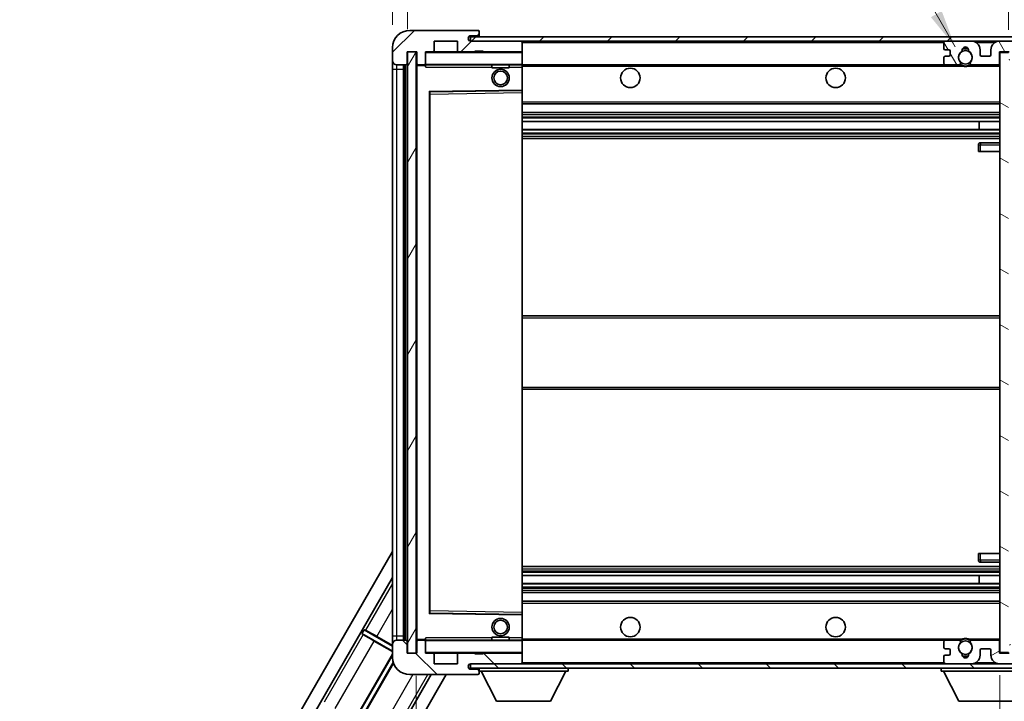
# Model space of a CAD drawing. Units: millimetres. Extents: x 18 to 7713, y 7 to 1693.
# Drawn here: x 3043 to 3270, y 744 to 902 of the extents above; entities that cross this region are included whole.
import ezdxf

# ---------------------------------------------------------------- set-up
doc = ezdxf.new("R2010")
doc.units = ezdxf.units.MM
for name, color, linetype, lineweight in [('Dimension (ISO)', 7, 'Continuous', 18), ('Dimension (ISO) @ 1', 7, 'Continuous', 18), ('Hatch (ISO)', 1, 'Continuous', 18), ('Symbol (ISO) @ 1', 7, 'Continuous', 18), ('Visible (ISO)', 7, 'Continuous', 35), ('Visible Narrow (ISO)', 7, 'Continuous', 25)]:
    doc.layers.add(name, color=color, linetype=linetype, lineweight=lineweight)
doc.styles.add('Note Text (TK)', font='MS PGothic.ttf')
doc.dimstyles.new('Default - Method 1b (TK)', dxfattribs={"dimscale": 6, "dimtxt": 2.5, "dimasz": 2.5, "dimexe": 1, "dimexo": 1.5, "dimgap": 1, "dimtad": 1, "dimtoh": 1, "dimrnd": 1e-08, "dimdsep": 46, "dimtxsty": 'Note Text (TK)', "dimcen": 0.09, "dimdle": 5, "dimclrd": 100, "dimclre": 100, "dimclrt": 7, "dimadec": 1, "dimazin": 1, "dimtfac": 1, "dimtmove": 0, "dimatfit": 3, "dimfxl": 1, "dimtolj": 1, "dimlwd": -1, "dimlwe": -1, "dimarcsym": 0})
doc.dimstyles.new('Default - Method 1b (TK)$7', dxfattribs={"dimscale": 6, "dimtxt": 2.5, "dimasz": 2.5, "dimexe": 1, "dimexo": 1.5, "dimgap": 1, "dimtad": 1, "dimtoh": 1, "dimrnd": 1e-08, "dimdsep": 46, "dimtxsty": 'Note Text (TK)', "dimcen": 0.09, "dimdle": 5, "dimclrd": 100, "dimclre": 100, "dimclrt": 7, "dimadec": 1, "dimazin": 1, "dimtfac": 1, "dimtmove": 0, "dimatfit": 3, "dimfxl": 1, "dimtolj": 1, "dimlwd": -1, "dimlwe": -1, "dimarcsym": 0})
pattern_1 = [(45, (2323.353, -21.43), (-7.85772, 7.85772), [])]
pattern_2 = [(135.0002, (2323.353, -21.43), (-7.8577, -7.85775), [])]

# ---------------------------------------------------------------- blocks, each defined once
blk = doc.blocks.new('*D54')
at = {"layer": 'Defpoints', "color": 0}
for p in [(3134.28, 755.09), (3269.28, 755.19), (3269.28, 688.69)]:
    blk.add_point(p, dxfattribs=at)
at = {"layer": 'Dimension (ISO)', "color": 100}
for p, q in [((3134.28, 749.84), (3134.28, 685.19)), ((3269.28, 749.94), (3269.28, 685.19)), ((3143.03, 688.69), (3260.53, 688.69))]:
    blk.add_line(p, q, dxfattribs=at)
for points in [[(3143.03, 690.15), (3143.03, 687.24), (3134.28, 688.69)], [(3260.53, 690.15), (3260.53, 687.24), (3269.28, 688.69)]]:
    blk.add_solid(points, dxfattribs=at)
at = {"layer": 'Dimension (ISO)', "color": 7, "insert": (3135.36, 697.96), "char_height": 8.75, "attachment_point": 4, "style": 'Note Text (TK)'}
blk.add_mtext('\\A1;\\fＭＳ Ｐゴシック|b0|i0;\\H8.7500;有効寸法 / Max dim. 135', dxfattribs=at)
blk = doc.blocks.new('*D56')
at = {"layer": 'Defpoints', "color": 0}
for p in [(3288.78, 914.67), (3288.78, 897.17), (3271.28, 893.99)]:
    blk.add_point(p, dxfattribs=at)
at = {"layer": 'Dimension (ISO)', "color": 100}
for p, q in [((3271.28, 899.24), (3271.28, 918.17)), ((3288.78, 902.42), (3288.78, 918.17)), ((3262.53, 914.67), (3253.78, 914.67)), ((3271.28, 914.67), (3288.78, 914.67)), ((3297.53, 914.67), (3306.28, 914.67))]:
    blk.add_line(p, q, dxfattribs=at)
for points in [[(3262.53, 916.13), (3262.53, 913.22), (3271.28, 914.67)], [(3297.53, 916.13), (3297.53, 913.22), (3288.78, 914.67)]]:
    blk.add_solid(points, dxfattribs=at)
at = {"layer": 'Dimension (ISO)', "color": 7, "insert": (3270.19, 922.55), "char_height": 8.75, "attachment_point": 4, "style": 'Note Text (TK)'}
blk.add_mtext('\\A1;17.5', dxfattribs=at)
blk = doc.blocks.new('*D57')
at = {"layer": 'Defpoints', "color": 0}
for p in [(3132.28, 914.67), (3128.78, 895.09), (3132.28, 894.09)]:
    blk.add_point(p, dxfattribs=at)
at = {"layer": 'Dimension (ISO)', "color": 100}
for p, q in [((3128.78, 900.34), (3128.78, 918.17)), ((3132.28, 899.34), (3132.28, 918.17)), ((3120.03, 914.67), (3111.28, 914.67)), ((3128.78, 914.67), (3132.28, 914.67)), ((3141.03, 914.67), (3149.78, 914.67))]:
    blk.add_line(p, q, dxfattribs=at)
for points in [[(3120.03, 916.13), (3120.03, 913.22), (3128.78, 914.67)], [(3141.03, 916.13), (3141.03, 913.22), (3132.28, 914.67)]]:
    blk.add_solid(points, dxfattribs=at)
at = {"layer": 'Dimension (ISO)', "color": 7, "insert": (3123.52, 922.55), "char_height": 8.75, "attachment_point": 4, "style": 'Note Text (TK)'}
blk.add_mtext('\\A1;3.5', dxfattribs=at)

msp = doc.modelspace()

# ---------------------------------------------------------------- hatches: boundary and pattern name
at = {"layer": 'Hatch (ISO)'}
h = msp.add_hatch(dxfattribs=at)
h.set_pattern_fill('ANSI31', color=256, scale=88.9, style=0)
h.set_pattern_definition(pattern_1)
edge = h.paths.add_edge_path()
edge.add_ellipse((3136.0849, 891.3936), major_axis=(0, -0.3), ratio=1, start_angle=0, end_angle=90)
edge.add_line((3136.3849, 891.3936), (3136.3849, 894.0936))
edge.add_line((3136.3849, 894.0936), (3138.0849, 894.0936))
edge.add_ellipse((3138.0849, 894.3936), major_axis=(0, -0.3), ratio=1, start_angle=0, end_angle=90)
edge.add_line((3138.3849, 894.3936), (3138.3849, 896.5936))
edge.add_line((3138.3849, 896.5936), (3143.7849, 896.5936))
edge.add_line((3143.7849, 896.5936), (3143.7849, 894.3936))
edge.add_ellipse((3144.0849, 894.3936), major_axis=(-0.3, 0), ratio=1, start_angle=0, end_angle=90)
edge.add_line((3144.0849, 894.0936), (3147.7849, 894.0936))
edge.add_line((3147.7849, 894.0936), (3147.7849, 894.2936))
edge.add_line((3147.7849, 894.2936), (3149.7849, 894.2936))
edge.add_line((3149.7849, 894.2936), (3149.7849, 894.0936))
edge.add_line((3149.7849, 894.0936), (3158.4849, 894.0936))
edge.add_ellipse((3158.4849, 894.3936), major_axis=(0, -0.3), ratio=1, start_angle=0, end_angle=90)
edge.add_line((3158.7849, 894.3936), (3158.7849, 896.2936))
edge.add_ellipse((3158.4849, 896.2936), major_axis=(0.3, 0), ratio=1, start_angle=0, end_angle=90)
edge.add_line((3158.4849, 896.5936), (3146.9099, 896.5936))
edge.add_ellipse((3146.9099, 897.2186), major_axis=(0, -0.625), ratio=1, start_angle=348.463041, end_angle=360, ccw=False)
edge.add_ellipse((3146.9099, 897.2186), major_axis=(-0.125, -0.6124), ratio=1, start_angle=191.536959, end_angle=360, ccw=False)
edge.add_line((3146.9099, 897.8436), (3148.2849, 897.8436))
edge.add_ellipse((3148.2849, 898.3436), major_axis=(0, -0.5), ratio=1, start_angle=0, end_angle=90)
edge.add_line((3148.7849, 898.3436), (3148.7849, 898.7936))
edge.add_ellipse((3148.4849, 898.7936), major_axis=(0.3, 0), ratio=1, start_angle=0, end_angle=90)
edge.add_line((3148.4849, 899.0936), (3132.7849, 899.0936))
edge.add_ellipse((3132.7849, 895.0936), major_axis=(0, 4), ratio=1, start_angle=0, end_angle=90)
edge.add_line((3128.7849, 895.0936), (3128.7849, 892.0936))
edge.add_ellipse((3129.7849, 892.0936), major_axis=(-1, 0), ratio=1, start_angle=0, end_angle=90)
edge.add_line((3129.7849, 891.0936), (3131.8849, 891.0936))
edge.add_ellipse((3131.8849, 891.3936), major_axis=(0, -0.3), ratio=1, start_angle=0, end_angle=90)
edge.add_line((3132.1849, 891.3936), (3132.1849, 894.0936))
edge.add_line((3132.1849, 894.0936), (3132.2849, 894.0936))
edge.add_line((3132.2849, 894.0936), (3134.2849, 894.0936))
edge.add_line((3134.2849, 894.0936), (3134.3849, 894.0936))
edge.add_line((3134.3849, 894.0936), (3134.3849, 891.3936))
edge.add_ellipse((3134.6849, 891.3936), major_axis=(-0.3, 0), ratio=1, start_angle=0, end_angle=90)
edge.add_line((3134.6849, 891.0936), (3136.0849, 891.0936))
h = msp.add_hatch(dxfattribs=at)
h.set_pattern_fill('ANSI31', color=256, scale=88.9, style=0)
h.set_pattern_definition(pattern_1)
edge = h.paths.add_edge_path()
edge.add_line((3276.2849, 891.8436), (3271.2849, 891.8436))
edge.add_line((3271.2849, 891.8436), (3271.2849, 890.8436))
edge.add_line((3271.2849, 890.8436), (3276.2849, 890.8436))
edge.add_ellipse((3276.2849, 892.3436), major_axis=(0, -1.5), ratio=1, start_angle=0, end_angle=90)
edge.add_line((3277.7849, 892.3436), (3277.7849, 896.0936))
edge.add_ellipse((3276.2849, 896.0936), major_axis=(1.5, 0), ratio=1, start_angle=0, end_angle=90)
edge.add_line((3276.2849, 897.5936), (3146.7849, 897.5936))
edge.add_line((3146.7849, 897.5936), (3146.7849, 896.6062))
edge.add_line((3146.7849, 896.6062), (3146.7849, 896.5936))
edge.add_line((3146.7849, 896.5936), (3146.9099, 896.5936))
edge.add_line((3146.9099, 896.5936), (3158.4849, 896.5936))
edge.add_line((3158.4849, 896.5936), (3256.7849, 896.5936))
edge.add_line((3256.7849, 896.5936), (3262.6849, 896.5936))
edge.add_line((3262.6849, 896.5936), (3269.1849, 896.5936))
edge.add_line((3269.1849, 896.5936), (3275.7849, 896.5936))
edge.add_line((3275.7849, 896.5936), (3276.2849, 896.5936))
edge.add_ellipse((3276.2849, 896.0936), major_axis=(0, 0.5), ratio=1, start_angle=270, end_angle=360, ccw=False)
edge.add_line((3276.7849, 896.0936), (3276.7849, 892.3436))
edge.add_ellipse((3276.2849, 892.3436), major_axis=(0.5, 0), ratio=1, start_angle=270, end_angle=360, ccw=False)
h = msp.add_hatch(dxfattribs=at)
h.set_pattern_fill('ANSI31', color=256, scale=88.9, angle=75.000175, style=0)
h.set_pattern_definition([(120.0002, (2323.353, -21.43), (-9.62369, -5.55628), [])])
edge = h.paths.add_edge_path()
edge.add_ellipse((3256.7849, 896.0936), major_axis=(0, 0.5), ratio=1, start_angle=0, end_angle=90)
edge.add_line((3256.2849, 896.0936), (3256.2849, 894.8936))
edge.add_ellipse((3256.5849, 894.8936), major_axis=(-0.3, 0), ratio=1, start_angle=0, end_angle=90)
edge.add_line((3256.5849, 894.5936), (3257.4849, 894.5936))
edge.add_ellipse((3257.4849, 894.2936), major_axis=(0, 0.3), ratio=1, start_angle=270, end_angle=360, ccw=False)
edge.add_line((3257.7849, 894.2936), (3257.7849, 893.3936))
edge.add_ellipse((3257.4849, 893.3936), major_axis=(0.3, 0), ratio=1, start_angle=270, end_angle=360, ccw=False)
edge.add_line((3257.4849, 893.0936), (3256.5849, 893.0936))
edge.add_ellipse((3256.5849, 892.7936), major_axis=(0, 0.3), ratio=1, start_angle=0, end_angle=90)
edge.add_line((3256.2849, 892.7936), (3256.2849, 891.5936))
edge.add_ellipse((3256.7849, 891.5936), major_axis=(-0.5, 0), ratio=1, start_angle=0, end_angle=90)
edge.add_line((3256.7849, 891.0936), (3259.8092, 891.0936))
edge.add_ellipse((3259.8092, 891.4936), major_axis=(0, -0.4), ratio=1, start_angle=0, end_angle=132.45415)
edge.add_ellipse((3261.2849, 892.8436), major_axis=(-1.1805, -1.08), ratio=1, start_angle=261.020412, end_angle=360, ccw=False)
edge.add_ellipse((3260.2369, 894.4284), major_axis=(0.1655, -0.2502), ratio=1, start_angle=0, end_angle=60.082872)
edge.add_ellipse((3261.2849, 894.4936), major_axis=(-0.7486, -0.0465), ratio=1, start_angle=172.885131, end_angle=360, ccw=False)
edge.add_ellipse((3262.3329, 894.4284), major_axis=(-0.2994, 0.0186), ratio=1, start_angle=0, end_angle=60.082872)
edge.add_ellipse((3261.2849, 892.8436), major_axis=(0.8825, 1.3346), ratio=1, start_angle=261.020412, end_angle=360, ccw=False)
edge.add_ellipse((3262.7605, 891.4936), major_axis=(-0.2951, 0.27), ratio=1, start_angle=0, end_angle=132.45415)
edge.add_line((3262.7605, 891.0936), (3268.7849, 891.0936))
edge.add_ellipse((3268.7849, 891.4936), major_axis=(0, -0.4), ratio=1, start_angle=0, end_angle=90)
edge.add_line((3269.1849, 891.4936), (3269.1849, 894.0936))
edge.add_line((3269.1849, 894.0936), (3271.3849, 894.0936))
edge.add_line((3271.3849, 894.0936), (3271.3849, 892.4936))
edge.add_ellipse((3271.7849, 892.4936), major_axis=(-0.4, 0), ratio=1, start_angle=0, end_angle=90)
edge.add_line((3271.7849, 892.0936), (3275.7849, 892.0936))
edge.add_ellipse((3275.7849, 892.5936), major_axis=(0, -0.5), ratio=1, start_angle=0, end_angle=90)
edge.add_line((3276.2849, 892.5936), (3276.2849, 893.2936))
edge.add_ellipse((3275.9849, 893.2936), major_axis=(0.3, 0), ratio=1, start_angle=0, end_angle=90)
edge.add_line((3275.9849, 893.5936), (3274.5849, 893.5936))
edge.add_ellipse((3274.5849, 893.8936), major_axis=(0, -0.3), ratio=1, start_angle=270, end_angle=360, ccw=False)
edge.add_line((3274.2849, 893.8936), (3274.2849, 894.7936))
edge.add_ellipse((3274.5849, 894.7936), major_axis=(-0.3, 0), ratio=1, start_angle=270, end_angle=360, ccw=False)
edge.add_line((3274.5849, 895.0936), (3275.9849, 895.0936))
edge.add_ellipse((3275.9849, 895.3936), major_axis=(0, -0.3), ratio=1, start_angle=0, end_angle=90)
edge.add_line((3276.2849, 895.3936), (3276.2849, 896.0936))
edge.add_ellipse((3275.7849, 896.0936), major_axis=(0.5, 0), ratio=1, start_angle=0, end_angle=90)
edge.add_line((3275.7849, 896.5936), (3269.1849, 896.5936))
edge.add_ellipse((3269.1849, 894.5936), major_axis=(0, 2), ratio=1, start_angle=0, end_angle=90)
edge.add_line((3267.1849, 894.5936), (3267.1849, 893.3936))
edge.add_ellipse((3266.8849, 893.3936), major_axis=(0.3, 0), ratio=1, start_angle=270, end_angle=360, ccw=False)
edge.add_line((3266.8849, 893.0936), (3264.9849, 893.0936))
edge.add_ellipse((3264.9849, 893.3936), major_axis=(0, -0.3), ratio=1, start_angle=270, end_angle=360, ccw=False)
edge.add_line((3264.6849, 893.3936), (3264.6849, 894.5936))
edge.add_ellipse((3262.6849, 894.5936), major_axis=(2, 0), ratio=1, start_angle=0, end_angle=90)
edge.add_line((3262.6849, 896.5936), (3256.7849, 896.5936))
h = msp.add_hatch(dxfattribs=at)
h.set_pattern_fill('ANSI31', color=256, scale=88.9, angle=14.999978, style=0)
h.set_pattern_definition([(60, (2323.353, -21.43), (-9.62371, 5.55625), [])])
h.paths.add_polyline_path([(3134.2849, 894.0936), (3132.2849, 894.0936), (3132.2849, 755.0936), (3134.2849, 755.0936)])
h = msp.add_hatch(dxfattribs=at)
h.set_pattern_fill('ANSI31', color=256, scale=88.9, angle=105.000246, style=0)
h.set_pattern_definition([(150.0002, (2323.353, -21.43), (-5.55621, -9.62373), [])])
h.paths.add_polyline_path([(3271.2849, 893.9936), (3269.2849, 893.9936), (3269.2849, 755.1936), (3271.2849, 755.1936), (3271.2849, 757.3436), (3271.2849, 758.3436), (3271.2849, 890.8436), (3271.2849, 891.8436)])
h = msp.add_hatch(dxfattribs=at)
h.set_pattern_fill('ANSI31', color=256, scale=88.9, angle=90.00021, style=0)
h.set_pattern_definition(pattern_2)
edge = h.paths.add_edge_path()
edge.add_ellipse((3136.0849, 757.7936), major_axis=(0.3, 0), ratio=1, start_angle=0, end_angle=90)
edge.add_line((3136.0849, 758.0936), (3134.6849, 758.0936))
edge.add_ellipse((3134.6849, 757.7936), major_axis=(0, 0.3), ratio=1, start_angle=0, end_angle=90)
edge.add_line((3134.3849, 757.7936), (3134.3849, 755.0936))
edge.add_line((3134.3849, 755.0936), (3134.2849, 755.0936))
edge.add_line((3134.2849, 755.0936), (3132.2849, 755.0936))
edge.add_line((3132.2849, 755.0936), (3132.1849, 755.0936))
edge.add_line((3132.1849, 755.0936), (3132.1849, 757.7936))
edge.add_ellipse((3131.8849, 757.7936), major_axis=(0.3, 0), ratio=1, start_angle=0, end_angle=90)
edge.add_line((3131.8849, 758.0936), (3129.7849, 758.0936))
edge.add_ellipse((3129.7849, 757.0936), major_axis=(0, 1), ratio=1, start_angle=0, end_angle=90)
edge.add_line((3128.7849, 757.0936), (3128.7849, 754.0936))
edge.add_ellipse((3132.7849, 754.0936), major_axis=(-4, 0), ratio=1, start_angle=0, end_angle=90)
edge.add_line((3132.7849, 750.0936), (3148.4849, 750.0936))
edge.add_ellipse((3148.4849, 750.3936), major_axis=(0, -0.3), ratio=1, start_angle=0, end_angle=90)
edge.add_line((3148.7849, 750.3936), (3148.7849, 750.8436))
edge.add_ellipse((3148.2849, 750.8436), major_axis=(0.5, 0), ratio=1, start_angle=0, end_angle=90)
edge.add_line((3148.2849, 751.3436), (3146.9099, 751.3436))
edge.add_ellipse((3146.9099, 751.9686), major_axis=(0, -0.625), ratio=1, start_angle=191.536959, end_angle=360, ccw=False)
edge.add_ellipse((3146.9099, 751.9686), major_axis=(-0.125, 0.6124), ratio=1, start_angle=348.463041, end_angle=360, ccw=False)
edge.add_line((3146.9099, 752.5936), (3158.4849, 752.5936))
edge.add_ellipse((3158.4849, 752.8936), major_axis=(0, -0.3), ratio=1, start_angle=0, end_angle=90)
edge.add_line((3158.7849, 752.8936), (3158.7849, 754.7936))
edge.add_ellipse((3158.4849, 754.7936), major_axis=(0.3, 0), ratio=1, start_angle=0, end_angle=90)
edge.add_line((3158.4849, 755.0936), (3149.7849, 755.0936))
edge.add_line((3149.7849, 755.0936), (3149.7849, 754.8936))
edge.add_line((3149.7849, 754.8936), (3147.7849, 754.8936))
edge.add_line((3147.7849, 754.8936), (3147.7849, 755.0936))
edge.add_line((3147.7849, 755.0936), (3144.0849, 755.0936))
edge.add_ellipse((3144.0849, 754.7936), major_axis=(0, 0.3), ratio=1, start_angle=0, end_angle=90)
edge.add_line((3143.7849, 754.7936), (3143.7849, 752.5936))
edge.add_line((3143.7849, 752.5936), (3138.3849, 752.5936))
edge.add_line((3138.3849, 752.5936), (3138.3849, 754.7936))
edge.add_ellipse((3138.0849, 754.7936), major_axis=(0.3, 0), ratio=1, start_angle=0, end_angle=90)
edge.add_line((3138.0849, 755.0936), (3136.3849, 755.0936))
edge.add_line((3136.3849, 755.0936), (3136.3849, 757.7936))
h = msp.add_hatch(dxfattribs=at)
h.set_pattern_fill('ANSI31', color=256, scale=88.9, angle=90.00021, style=0)
h.set_pattern_definition(pattern_2)
edge = h.paths.add_edge_path()
edge.add_line((3271.2849, 757.3436), (3276.2849, 757.3436))
edge.add_ellipse((3276.2849, 756.8436), major_axis=(0, 0.5), ratio=1, start_angle=270, end_angle=360, ccw=False)
edge.add_line((3276.7849, 756.8436), (3276.7849, 753.0936))
edge.add_ellipse((3276.2849, 753.0936), major_axis=(0.5, 0), ratio=1, start_angle=270, end_angle=360, ccw=False)
edge.add_line((3276.2849, 752.5936), (3275.7849, 752.5936))
edge.add_line((3275.7849, 752.5936), (3269.1849, 752.5936))
edge.add_line((3269.1849, 752.5936), (3262.6849, 752.5936))
edge.add_line((3262.6849, 752.5936), (3256.7849, 752.5936))
edge.add_line((3256.7849, 752.5936), (3158.4849, 752.5936))
edge.add_line((3158.4849, 752.5936), (3146.9099, 752.5936))
edge.add_line((3146.9099, 752.5936), (3146.7849, 752.5936))
edge.add_line((3146.7849, 752.5936), (3146.7849, 752.5809))
edge.add_line((3146.7849, 752.5809), (3146.7849, 751.5936))
edge.add_line((3146.7849, 751.5936), (3276.2849, 751.5936))
edge.add_ellipse((3276.2849, 753.0936), major_axis=(0, -1.5), ratio=1, start_angle=0, end_angle=90)
edge.add_line((3277.7849, 753.0936), (3277.7849, 756.8436))
edge.add_ellipse((3276.2849, 756.8436), major_axis=(1.5, 0), ratio=1, start_angle=0, end_angle=90)
edge.add_line((3276.2849, 758.3436), (3271.2849, 758.3436))
edge.add_line((3271.2849, 758.3436), (3271.2849, 757.3436))
h = msp.add_hatch(dxfattribs=at)
h.set_pattern_fill('ANSI31', color=256, scale=88.9, angle=-14.999978, style=0)
h.set_pattern_definition([(30, (2323.353, -21.43), (-5.55625, 9.62371), [])])
edge = h.paths.add_edge_path()
edge.add_ellipse((3256.7849, 753.0936), major_axis=(-0.5, 0), ratio=1, start_angle=0, end_angle=90)
edge.add_line((3256.7849, 752.5936), (3262.6849, 752.5936))
edge.add_ellipse((3262.6849, 754.5936), major_axis=(0, -2), ratio=1, start_angle=0, end_angle=90)
edge.add_line((3264.6849, 754.5936), (3264.6849, 755.7936))
edge.add_ellipse((3264.9849, 755.7936), major_axis=(-0.3, 0), ratio=1, start_angle=270, end_angle=360, ccw=False)
edge.add_line((3264.9849, 756.0936), (3266.8849, 756.0936))
edge.add_ellipse((3266.8849, 755.7936), major_axis=(0, 0.3), ratio=1, start_angle=270, end_angle=360, ccw=False)
edge.add_line((3267.1849, 755.7936), (3267.1849, 754.5936))
edge.add_ellipse((3269.1849, 754.5936), major_axis=(-2, 0), ratio=1, start_angle=0, end_angle=90)
edge.add_line((3269.1849, 752.5936), (3275.7849, 752.5936))
edge.add_ellipse((3275.7849, 753.0936), major_axis=(0, -0.5), ratio=1, start_angle=0, end_angle=90)
edge.add_line((3276.2849, 753.0936), (3276.2849, 753.7936))
edge.add_ellipse((3275.9849, 753.7936), major_axis=(0.3, 0), ratio=1, start_angle=0, end_angle=90)
edge.add_line((3275.9849, 754.0936), (3274.5849, 754.0936))
edge.add_ellipse((3274.5849, 754.3936), major_axis=(0, -0.3), ratio=1, start_angle=270, end_angle=360, ccw=False)
edge.add_line((3274.2849, 754.3936), (3274.2849, 755.2936))
edge.add_ellipse((3274.5849, 755.2936), major_axis=(-0.3, 0), ratio=1, start_angle=270, end_angle=360, ccw=False)
edge.add_line((3274.5849, 755.5936), (3275.9849, 755.5936))
edge.add_ellipse((3275.9849, 755.8936), major_axis=(0, -0.3), ratio=1, start_angle=0, end_angle=90)
edge.add_line((3276.2849, 755.8936), (3276.2849, 756.5936))
edge.add_ellipse((3275.7849, 756.5936), major_axis=(0.5, 0), ratio=1, start_angle=0, end_angle=90)
edge.add_line((3275.7849, 757.0936), (3271.7849, 757.0936))
edge.add_ellipse((3271.7849, 756.6936), major_axis=(0, 0.4), ratio=1, start_angle=0, end_angle=90)
edge.add_line((3271.3849, 756.6936), (3271.3849, 755.0936))
edge.add_line((3271.3849, 755.0936), (3269.1849, 755.0936))
edge.add_line((3269.1849, 755.0936), (3269.1849, 757.6936))
edge.add_ellipse((3268.7849, 757.6936), major_axis=(0.4, 0), ratio=1, start_angle=0, end_angle=90)
edge.add_line((3268.7849, 758.0936), (3262.7605, 758.0936))
edge.add_ellipse((3262.7605, 757.6936), major_axis=(0, 0.4), ratio=1, start_angle=0, end_angle=132.45415)
edge.add_ellipse((3261.2849, 756.3436), major_axis=(1.1805, 1.08), ratio=1, start_angle=261.020412, end_angle=360, ccw=False)
edge.add_ellipse((3262.3329, 754.7587), major_axis=(-0.1655, 0.2502), ratio=1, start_angle=0, end_angle=60.082872)
edge.add_ellipse((3261.2849, 754.6936), major_axis=(0.7486, 0.0465), ratio=1, start_angle=172.885131, end_angle=360, ccw=False)
edge.add_ellipse((3260.2369, 754.7587), major_axis=(0.2994, -0.0186), ratio=1, start_angle=0, end_angle=60.082872)
edge.add_ellipse((3261.2849, 756.3436), major_axis=(-0.8825, -1.3346), ratio=1, start_angle=261.020412, end_angle=360, ccw=False)
edge.add_ellipse((3259.8092, 757.6936), major_axis=(0.2951, -0.27), ratio=1, start_angle=0, end_angle=132.45415)
edge.add_line((3259.8092, 758.0936), (3256.7849, 758.0936))
edge.add_ellipse((3256.7849, 757.5936), major_axis=(0, 0.5), ratio=1, start_angle=0, end_angle=90)
edge.add_line((3256.2849, 757.5936), (3256.2849, 756.3936))
edge.add_ellipse((3256.5849, 756.3936), major_axis=(-0.3, 0), ratio=1, start_angle=0, end_angle=90)
edge.add_line((3256.5849, 756.0936), (3257.4849, 756.0936))
edge.add_ellipse((3257.4849, 755.7936), major_axis=(0, 0.3), ratio=1, start_angle=270, end_angle=360, ccw=False)
edge.add_line((3257.7849, 755.7936), (3257.7849, 754.8936))
edge.add_ellipse((3257.4849, 754.8936), major_axis=(0.3, 0), ratio=1, start_angle=270, end_angle=360, ccw=False)
edge.add_line((3257.4849, 754.5936), (3256.5849, 754.5936))
edge.add_ellipse((3256.5849, 754.2936), major_axis=(0, 0.3), ratio=1, start_angle=0, end_angle=90)
edge.add_line((3256.2849, 754.2936), (3256.2849, 753.0936))

# ---------------------------------------------------------------- linework, layer by layer
at = {"layer": 'Visible (ISO)'}
for p, q in [((3148.4849, 899.0936), (3132.7849, 899.0936)), ((3276.2849, 897.5936), (3146.7849, 897.5936)), ((3146.7849, 897.5936), (3146.7849, 896.5936)), ((3146.9099, 897.8436), (3148.2849, 897.8436)), ((3148.2849, 897.8436), (3148.5349, 897.8436)), ((3148.4849, 899.0936), (3148.5349, 899.0936)), ((3148.7849, 898.8436), (3148.7849, 898.7936)), ((3148.7849, 898.3436), (3148.7849, 898.7936)), ((3148.7849, 898.0936), (3148.7849, 898.3436)), ((3148.7849, 897.5936), (3148.7849, 898.0936)), ((3128.7849, 895.0936), (3128.7849, 892.0936)), ((3138.3849, 894.3936), (3138.3849, 896.5936)), ((3138.3849, 896.5936), (3143.7849, 896.5936)), ((3143.7849, 896.5936), (3143.7849, 894.3936)), ((3146.7849, 896.5936), (3276.2849, 896.5936)), ((3158.4849, 896.5936), (3146.9099, 896.5936)), ((3158.7849, 896.2936), (3158.7849, 896.5936)), ((3158.7849, 894.3936), (3158.7849, 896.2936)), ((3256.2849, 896.0936), (3256.2849, 894.8936)), ((3262.6849, 896.5936), (3256.7849, 896.5936)), ((3275.7849, 896.5936), (3269.1849, 896.5936)), ((3132.1849, 891.3936), (3132.1849, 894.0936)), ((3132.1849, 894.0936), (3134.3849, 894.0936)), ((3134.2849, 894.0936), (3132.2849, 894.0936)), ((3132.2849, 894.0936), (3132.2849, 755.0936)), ((3134.2849, 755.0936), (3134.2849, 894.0936)), ((3134.3849, 894.0936), (3134.3849, 891.3936)), ((3136.3849, 891.3936), (3136.3849, 894.0936)), ((3136.3849, 894.0936), (3138.0849, 894.0936)), ((3144.0849, 894.0936), (3138.0849, 894.0936)), ((3144.0849, 894.0936), (3147.7849, 894.0936)), ((3147.7849, 894.0936), (3147.7849, 894.2936)), ((3147.7849, 894.2936), (3149.7849, 894.2936)), ((3149.7849, 894.0936), (3147.7849, 894.0936)), ((3149.7849, 894.2936), (3149.7849, 894.0936)), ((3149.7849, 894.0936), (3158.4849, 894.0936)), ((3158.6849, 894.0936), (3158.4849, 894.0936)), ((3158.7849, 893.9936), (3158.7849, 894.3936)), ((3158.7849, 891.1936), (3158.7849, 893.9936)), ((3256.2849, 892.7936), (3256.2849, 891.5936)), ((3256.5849, 894.5936), (3257.4849, 894.5936)), ((3257.4849, 893.0936), (3256.5849, 893.0936)), ((3257.7849, 894.2936), (3257.7849, 893.3936)), ((3264.6849, 893.3936), (3264.6849, 894.5936)), ((3266.8849, 893.0936), (3264.9849, 893.0936)), ((3267.1849, 894.5936), (3267.1849, 893.3936)), ((3269.1849, 891.4936), (3269.1849, 894.0936)), ((3269.1849, 894.0936), (3271.3849, 894.0936)), ((3271.2849, 893.9936), (3269.2849, 893.9936)), ((3269.2849, 893.9936), (3269.2849, 755.1936)), ((3128.7849, 892.0936), (3128.7849, 890.0936)), ((3129.7849, 891.0936), (3131.8849, 891.0936)), ((3131.2849, 758.0936), (3131.2849, 891.0936)), ((3131.5849, 891.0936), (3131.5849, 758.0936)), ((3134.3849, 890.9936), (3134.3849, 758.1936)), ((3134.6849, 891.0936), (3134.4849, 891.0936)), ((3134.6849, 891.0936), (3136.0849, 891.0936)), ((3136.3849, 891.0936), (3136.0849, 891.0936)), ((3136.3849, 891.3936), (3136.3849, 891.1936)), ((3136.3849, 891.1936), (3136.3849, 890.9252)), ((3136.4849, 891.0936), (3158.6849, 891.0936)), ((3151.7849, 891.0936), (3151.7849, 890.3936)), ((3155.7849, 891.0936), (3155.7849, 890.3936)), ((3158.7849, 890.5936), (3158.7849, 891.1936)), ((3158.7849, 891.0936), (3256.7849, 891.0936)), ((3158.7849, 885.2919), (3158.7849, 890.5936)), ((3256.7849, 891.0936), (3259.8092, 891.0936)), ((3259.8092, 891.0936), (3260.1241, 891.0936)), ((3262.4457, 891.0936), (3262.7605, 891.0936)), ((3262.7605, 891.0936), (3268.7849, 891.0936)), ((3268.7849, 891.0936), (3269.2849, 891.0936)), ((3128.7849, 890.0936), (3128.7849, 759.0936)), ((3155.7849, 890.3936), (3151.7849, 890.3936)), ((3137.3849, 764.4419), (3137.3849, 884.7452)), ((3137.4832, 884.8452), (3158.6865, 885.1919)), ((3158.7849, 884.6919), (3158.7849, 885.2919)), ((3158.7849, 764.4953), (3158.7849, 884.6919)), ((3158.7849, 882.0936), (3269.2849, 882.0936)), ((3158.7849, 880.0936), (3269.2849, 880.0936)), ((3158.7849, 878.0483), (3269.2849, 878.0483)), ((3264.4723, 876.1387), (3264.4723, 878.0483)), ((3264.4849, 876.1387), (3264.4849, 878.0483)), ((3158.7849, 876.1387), (3269.2849, 876.1387)), ((3158.7849, 874.0936), (3269.2849, 874.0936)), ((3264.2849, 872.5936), (3264.2849, 871.0936)), ((3269.2849, 873.0936), (3264.7849, 873.0936)), ((3264.7849, 871.0936), (3264.2849, 871.0936)), ((3264.7849, 871.0936), (3269.2849, 871.0936)), ((3158.7849, 833.0936), (3269.2849, 833.0936)), ((3158.7849, 816.0936), (3269.2849, 816.0936)), ((3096.4752, 722.6174), (3128.7849, 778.5795)), ((3264.2849, 778.0936), (3264.7849, 778.0936)), ((3264.2849, 778.0936), (3264.2849, 776.5936)), ((3264.7849, 778.0936), (3269.2849, 778.0936)), ((3158.7849, 775.0936), (3269.2849, 775.0936)), ((3264.7849, 776.0936), (3269.2849, 776.0936)), ((3100.3586, 723.3438), (3128.7849, 772.5795)), ((3158.7849, 773.0484), (3269.2849, 773.0484)), ((3264.4723, 771.1388), (3264.4723, 773.0484)), ((3264.4849, 771.1388), (3264.4849, 773.0484)), ((3158.7849, 771.1388), (3269.2849, 771.1388)), ((3158.7849, 769.0936), (3269.2849, 769.0936)), ((3158.7849, 767.0936), (3269.2849, 767.0936)), ((3158.6865, 763.9952), (3137.4832, 764.3419)), ((3158.7849, 763.8952), (3158.7849, 764.4953)), ((3158.7849, 758.5936), (3158.7849, 763.8952)), ((3121.7183, 759.6224), (3122.2183, 760.4884)), ((3121.7183, 759.6224), (3128.7849, 755.5425)), ((3121.9705, 759.401), (3121.7183, 759.6224)), ((3122.2183, 760.4884), (3122.5361, 760.3807)), ((3128.7849, 756.6972), (3122.2183, 760.4884)), ((3125.1482, 758.9278), (3128.7849, 756.8282)), ((3128.7849, 759.0936), (3128.7849, 757.0936)), ((3151.7849, 758.7936), (3155.7849, 758.7936)), ((3151.7849, 758.0936), (3151.7849, 758.7936)), ((3155.7849, 758.0936), (3155.7849, 758.7936)), ((3158.7849, 757.9936), (3158.7849, 758.5936)), ((3128.7849, 755.4115), (3124.5347, 757.8653)), ((3128.7849, 757.0936), (3128.7849, 754.0936)), ((3131.8849, 758.0936), (3129.7849, 758.0936)), ((3132.1849, 755.0936), (3132.1849, 757.7936)), ((3134.3849, 757.7936), (3134.3849, 755.0936)), ((3134.4849, 758.0936), (3134.6849, 758.0936)), ((3136.0849, 758.0936), (3134.6849, 758.0936)), ((3136.0849, 758.0936), (3136.3849, 758.0936)), ((3136.3849, 758.2619), (3136.3849, 757.9936)), ((3136.3849, 757.9936), (3136.3849, 757.7936)), ((3136.3849, 755.0936), (3136.3849, 757.7936)), ((3158.6849, 758.0936), (3136.4849, 758.0936)), ((3158.7849, 758.0936), (3256.7849, 758.0936)), ((3158.7849, 755.1936), (3158.7849, 757.9936)), ((3256.2849, 757.5936), (3256.2849, 756.3936)), ((3256.5849, 756.0936), (3257.4849, 756.0936)), ((3259.8092, 758.0936), (3256.7849, 758.0936)), ((3259.8092, 758.0936), (3260.1241, 758.0936)), ((3262.4457, 758.0936), (3262.7605, 758.0936)), ((3268.7849, 758.0936), (3262.7605, 758.0936)), ((3264.9849, 756.0936), (3266.8849, 756.0936)), ((3268.7849, 758.0936), (3269.2849, 758.0936)), ((3269.1849, 755.0936), (3269.1849, 757.6936)), ((3120.0603, 739.695), (3128.7849, 754.8064)), ((3128.7849, 754.5795), (3120.1019, 739.5401)), ((3134.3849, 755.0936), (3132.1849, 755.0936)), ((3132.2849, 755.0936), (3134.2849, 755.0936)), ((3138.0849, 755.0936), (3136.3849, 755.0936)), ((3138.0849, 755.0936), (3144.0849, 755.0936)), ((3138.3849, 752.5936), (3138.3849, 754.7936)), ((3143.7849, 754.7936), (3143.7849, 752.5936)), ((3147.7849, 755.0936), (3144.0849, 755.0936)), ((3147.7849, 754.8936), (3147.7849, 755.0936)), ((3147.7849, 755.0936), (3149.7849, 755.0936)), ((3149.7849, 754.8936), (3147.7849, 754.8936)), ((3158.4849, 755.0936), (3149.7849, 755.0936)), ((3149.7849, 755.0936), (3149.7849, 754.8936)), ((3158.4849, 755.0936), (3158.6849, 755.0936)), ((3158.7849, 754.7936), (3158.7849, 755.1936)), ((3158.7849, 752.8936), (3158.7849, 754.7936)), ((3256.2849, 754.2936), (3256.2849, 753.0936)), ((3257.4849, 754.5936), (3256.5849, 754.5936)), ((3257.7849, 755.7936), (3257.7849, 754.8936)), ((3264.6849, 754.5936), (3264.6849, 755.7936)), ((3267.1849, 755.7936), (3267.1849, 754.5936)), ((3271.3849, 755.0936), (3269.1849, 755.0936)), ((3269.2849, 755.1936), (3271.2849, 755.1936)), ((3120.9679, 739.0401), (3128.9681, 752.8968)), ((3129.0162, 752.7531), (3121.1229, 739.0816)), ((3143.7849, 752.5936), (3138.3849, 752.5936)), ((3276.2849, 752.5936), (3146.7849, 752.5936)), ((3146.7849, 752.5936), (3146.7849, 751.5936)), ((3146.7849, 751.5936), (3276.2849, 751.5936)), ((3146.9099, 752.5936), (3158.4849, 752.5936)), ((3148.7849, 751.5936), (3148.7849, 750.8936)), ((3158.7849, 752.6936), (3158.7849, 752.8936)), ((3169.3849, 751.5936), (3169.3849, 750.8936)), ((3255.6849, 751.5936), (3255.6849, 750.8936)), ((3256.7849, 752.5936), (3262.6849, 752.5936)), ((3269.1849, 752.5936), (3275.7849, 752.5936)), ((3137.7419, 750.0936), (3116.8131, 713.8438)), ((3141.206, 750.0936), (3118.1258, 710.1174)), ((3132.7849, 750.0936), (3148.4849, 750.0936)), ((3148.2849, 751.3436), (3146.9099, 751.3436)), ((3148.5349, 751.3436), (3148.2849, 751.3436)), ((3148.5349, 750.0936), (3148.4849, 750.0936)), ((3148.7849, 750.8436), (3148.7849, 750.8936)), ((3148.7849, 750.8936), (3169.3849, 750.8936)), ((3148.7849, 750.3936), (3148.7849, 750.8436)), ((3148.7849, 750.3936), (3148.7849, 750.3436)), ((3152.8349, 743.9936), (3149.2849, 750.8936)), ((3165.3349, 743.9936), (3168.8849, 750.8936)), ((3255.6849, 750.8936), (3276.2849, 750.8936)), ((3259.7349, 743.9936), (3256.1849, 750.8936)), ((3152.8349, 743.9936), (3165.3349, 743.9936)), ((3259.7349, 743.9936), (3272.2349, 743.9936))]:
    msp.add_line(p, q, dxfattribs=at)
for centre, radius in [((3261.2849, 892.8436), 1.5706), ((3153.7849, 888.0936), 2), ((3153.7849, 888.0936), 1.5706), ((3183.7849, 888.0936), 2.25), ((3231.2849, 888.0936), 2.25), ((3153.7849, 761.0936), 2), ((3183.7849, 761.0936), 2.25), ((3231.2849, 761.0936), 2.25), ((3153.7849, 761.0936), 1.5706), ((3261.2849, 756.3436), 1.5706)]:
    msp.add_circle(centre, radius, dxfattribs=at)
for centre, radius, start, end in [((3132.7849, 895.0936), 4, 90, 180), ((3146.9099, 897.2186), 0.625, 90, 270), ((3148.2849, 898.3436), 0.5, 270, 0), ((3148.4849, 898.7936), 0.3, 0, 90), ((3148.5349, 898.8436), 0.25, 0, 90), ((3148.5349, 898.0936), 0.25, 270, 0), ((3158.4849, 896.2936), 0.3, 0, 90), ((3256.7849, 896.0936), 0.5, 90, 180), ((3261.2849, 894.4936), 0.75, 356.442565, 183.557435), ((3262.6849, 894.5936), 2, 0, 90), ((3269.1849, 894.5936), 2, 90, 180), ((3136.4849, 893.9936), 0.1, 90, 180), ((3138.0849, 894.3936), 0.3, 270, 0), ((3144.0849, 894.3936), 0.3, 180, 270), ((3158.4849, 894.3936), 0.3, 270, 0), ((3158.6849, 893.9936), 0.1, 0, 90), ((3256.5849, 894.8936), 0.3, 180, 270), ((3256.5849, 892.7936), 0.3, 90, 180), ((3257.4849, 894.2936), 0.3, 0, 90), ((3257.4849, 893.3936), 0.3, 270, 0), ((3261.2849, 892.8436), 1.6, 123.474563, 222.45415), ((3260.2369, 894.4284), 0.3, 303.474563, 3.557435), ((3261.2849, 892.8436), 2, 68.96053, 111.03947), ((3261.2849, 892.8436), 2.1, 71.451, 108.549), ((3262.3329, 894.4284), 0.3, 176.442565, 236.525437), ((3261.2849, 892.8436), 1.6, 317.54585, 56.525437), ((3264.9849, 893.3936), 0.3, 180, 270), ((3266.8849, 893.3936), 0.3, 270, 0), ((3129.7849, 892.0936), 1, 180, 270), ((3131.8849, 891.3936), 0.3, 270, 0), ((3134.6849, 891.3936), 0.3, 180, 270), ((3134.4849, 890.9936), 0.1, 90, 180), ((3136.0849, 891.3936), 0.3, 270, 0), ((3136.4849, 891.1936), 0.1, 180, 270), ((3158.6849, 891.1936), 0.1, 270, 0), ((3256.7849, 891.5936), 0.5, 180, 270), ((3259.8092, 891.4936), 0.4, 270, 42.45415), ((3261.2849, 892.8436), 2.1, 233.298213, 236.44269), ((3261.2849, 892.8436), 2, 233.932491, 306.067509), ((3261.2849, 892.8436), 2.1, 257.472095, 282.527905), ((3262.7605, 891.4936), 0.4, 137.54585, 270), ((3261.2849, 892.8436), 2.1, 303.55731, 306.701787), ((3268.7849, 891.4936), 0.4, 270, 0), ((3137.4849, 884.7452), 0.1, 90.936997, 180), ((3158.6849, 885.2919), 0.1, 270.936997, 0), ((3264.7849, 872.5936), 0.5, 90, 180), ((3264.7849, 776.5936), 0.5, 180, 270), ((3137.4849, 764.4419), 0.1, 180, 269.063003), ((3158.6849, 763.8952), 0.1, 0, 89.063003), ((3261.2849, 756.3436), 2.1, 77.472095, 102.527905), ((3129.7849, 757.0936), 1, 90, 180), ((3131.8849, 757.7936), 0.3, 0, 90), ((3134.4849, 758.1936), 0.1, 180, 270), ((3134.6849, 757.7936), 0.3, 90, 180), ((3136.0849, 757.7936), 0.3, 0, 90), ((3136.4849, 757.9936), 0.1, 90, 180), ((3158.6849, 757.9936), 0.1, 0, 90), ((3256.7849, 757.5936), 0.5, 90, 180), ((3256.5849, 756.3936), 0.3, 180, 270), ((3257.4849, 755.7936), 0.3, 0, 90), ((3261.2849, 756.3436), 1.6, 137.54585, 236.525437), ((3259.8092, 757.6936), 0.4, 317.54585, 90), ((3261.2849, 756.3436), 2.1, 123.55731, 126.701787), ((3261.2849, 756.3436), 2, 53.932491, 126.067509), ((3261.2849, 756.3436), 1.6, 303.474563, 42.45415), ((3262.7605, 757.6936), 0.4, 90, 222.45415), ((3261.2849, 756.3436), 2.1, 53.298213, 56.44269), ((3264.9849, 755.7936), 0.3, 90, 180), ((3266.8849, 755.7936), 0.3, 0, 90), ((3268.7849, 757.6936), 0.4, 0, 90), ((3132.7849, 754.0936), 4, 180, 270), ((3136.4849, 755.1936), 0.1, 180, 270), ((3138.0849, 754.7936), 0.3, 0, 90), ((3144.0849, 754.7936), 0.3, 90, 180), ((3158.4849, 754.7936), 0.3, 0, 90), ((3158.6849, 755.1936), 0.1, 270, 0), ((3256.5849, 754.2936), 0.3, 90, 180), ((3257.4849, 754.8936), 0.3, 270, 0), ((3260.2369, 754.7587), 0.3, 356.442565, 56.525437), ((3261.2849, 754.6936), 0.75, 176.442565, 3.557435), ((3261.2849, 756.3436), 2, 248.96053, 291.03947), ((3261.2849, 756.3436), 2.1, 251.451, 288.549), ((3262.3329, 754.7587), 0.3, 123.474563, 183.557435), ((3262.6849, 754.5936), 2, 270, 0), ((3269.1849, 754.5936), 2, 180, 270), ((3146.9099, 751.9686), 0.625, 90, 270), ((3158.4849, 752.8936), 0.3, 270, 0), ((3158.6849, 752.6936), 0.1, 270, 0), ((3256.7849, 753.0936), 0.5, 180, 270), ((3148.2849, 750.8436), 0.5, 0, 90), ((3148.4849, 750.3936), 0.3, 270, 0), ((3148.5349, 751.0936), 0.25, 0, 90), ((3148.5349, 750.3436), 0.25, 270, 0)]:
    msp.add_arc(centre, radius, start, end, dxfattribs=at)
for centre, major_axis, start_param, end_param in [((3124.5609, 757.9106), (2.5981, -1.5), 3.22885957, 4.71238898), ((3125.122, 758.8825), (-2.5981, 1.5), 4.71238898, 6.1959193)]:
    msp.add_ellipse(centre, major_axis=major_axis, ratio=0.01745506, start_param=start_param, end_param=end_param, dxfattribs=at)
for points in [[(3136.4849, 890.5936), (3136.4398, 890.6943), (3136.3849, 890.8148), (3136.3849, 890.9252)], [(3136.3849, 758.2619), (3136.3849, 758.3723), (3136.4398, 758.4928), (3136.4849, 758.5936)]]:
    msp.add_open_spline(points, degree=3, dxfattribs=at)
for points, knots in [([(3260.8294, 890.7936), (3260.7204, 890.8178), (3260.6148, 890.8507), (3260.4421, 890.9183), (3260.3528, 890.9602), (3260.2548, 891.0132), (3260.2206, 891.033), (3260.176, 891.06), (3260.1573, 891.0719), (3260.1312, 891.0887), (3260.1241, 891.0936), (3260.1241, 891.0936)], [-0.0853709179, -0.0853709179, -0.0853709179, -0.0853709179, -0.0545116262, -0.0545116262, -0.0293355354, -0.0293355354, -0.0179856969, -0.0179856969, -0.0089928485, -0.0089928485, 0, 0, 0, 0]), ([(3262.4457, 891.0936), (3262.4457, 891.0936), (3262.4385, 891.0887), (3262.4125, 891.0719), (3262.3937, 891.06), (3262.3491, 891.033), (3262.315, 891.0132), (3262.2169, 890.9602), (3262.1276, 890.9183), (3261.9549, 890.8507), (3261.8494, 890.8178), (3261.7404, 890.7936)], [-0.2570614387, -0.2570614387, -0.2570614387, -0.2570614387, -0.2480685903, -0.2480685903, -0.2390757418, -0.2390757418, -0.2277259033, -0.2277259033, -0.2025498125, -0.2025498125, -0.1716905209, -0.1716905209, -0.1716905209, -0.1716905209]), ([(3260.1241, 758.0936), (3260.1241, 758.0936), (3260.1312, 758.0984), (3260.1573, 758.1152), (3260.176, 758.1271), (3260.2206, 758.1541), (3260.2548, 758.1739), (3260.3528, 758.227), (3260.4421, 758.2688), (3260.6148, 758.3364), (3260.7204, 758.3693), (3260.8294, 758.3936)], [-0.2570614387, -0.2570614387, -0.2570614387, -0.2570614387, -0.2480685903, -0.2480685903, -0.2390757418, -0.2390757418, -0.2277259033, -0.2277259033, -0.2025498125, -0.2025498125, -0.1716905209, -0.1716905209, -0.1716905209, -0.1716905209]), ([(3261.7404, 758.3936), (3261.8494, 758.3693), (3261.9549, 758.3364), (3262.1276, 758.2688), (3262.2169, 758.227), (3262.315, 758.1739), (3262.3491, 758.1541), (3262.3937, 758.1271), (3262.4125, 758.1152), (3262.4385, 758.0984), (3262.4457, 758.0936), (3262.4457, 758.0936)], [-0.0853709179, -0.0853709179, -0.0853709179, -0.0853709179, -0.0545116262, -0.0545116262, -0.0293355354, -0.0293355354, -0.0179856969, -0.0179856969, -0.0089928485, -0.0089928485, 0, 0, 0, 0])]:
    msp.add_open_spline(points, degree=3, knots=knots, dxfattribs=at)
at = {"layer": 'Visible Narrow (ISO)'}
for p, q in [((3148.5349, 897.8436), (3148.5349, 897.5936)), ((3158.6849, 896.5936), (3158.6849, 896.5172)), ((3158.7849, 896.2936), (3256.3266, 896.2936)), ((3263.7384, 896.2936), (3268.1313, 896.2936)), ((3136.4849, 893.9936), (3136.3849, 893.9936)), ((3136.4849, 894.0936), (3136.4849, 893.9936)), ((3136.4849, 891.1936), (3136.4849, 893.9936)), ((3136.4849, 893.9936), (3158.6849, 893.9936)), ((3158.6849, 894.17), (3158.6849, 894.0936)), ((3158.6849, 894.0936), (3158.6849, 893.9936)), ((3158.6849, 893.9936), (3158.6849, 891.1936)), ((3158.7849, 893.9936), (3158.6849, 893.9936)), ((3129.7849, 890.0936), (3129.7849, 891.0936)), ((3131.8349, 758.0936), (3131.8349, 891.0936)), ((3134.4849, 890.9936), (3134.3849, 890.9936)), ((3134.4849, 891.0936), (3134.4849, 890.9936)), ((3134.4849, 890.9936), (3136.3849, 890.9936)), ((3134.4849, 758.1936), (3134.4849, 890.9936)), ((3136.3849, 891.1936), (3136.4849, 891.1936)), ((3136.4849, 891.1936), (3136.4849, 891.0936)), ((3158.6849, 891.1936), (3136.4849, 891.1936)), ((3136.4849, 890.5936), (3136.4849, 891.0936)), ((3136.4849, 890.5936), (3151.7849, 890.5936)), ((3155.7849, 890.5936), (3158.6849, 890.5936)), ((3158.6849, 891.0936), (3158.6849, 891.1936)), ((3158.6849, 891.1936), (3158.7849, 891.1936)), ((3158.6849, 891.0936), (3158.6849, 890.5936)), ((3158.7849, 890.5936), (3158.6849, 890.5936)), ((3158.6849, 890.5936), (3158.6849, 885.2919)), ((3158.7849, 890.7936), (3260.8294, 890.7936)), ((3261.7404, 890.7936), (3269.2849, 890.7936)), ((3128.7849, 890.0936), (3129.7849, 890.0936)), ((3129.7849, 759.0936), (3129.7849, 890.0936)), ((3129.7849, 890.0936), (3131.2849, 890.0936)), ((3158.6849, 885.2919), (3137.2849, 884.9419)), ((3137.2849, 884.9419), (3137.2849, 764.2452)), ((3137.2849, 884.9419), (3137.4832, 884.8452)), ((3137.3849, 884.7452), (3137.2849, 884.9419)), ((3137.4849, 884.3451), (3137.3849, 884.3451)), ((3137.4849, 884.3451), (3137.4832, 884.8452)), ((3137.4849, 884.3451), (3158.6849, 884.6919)), ((3137.4849, 764.842), (3137.4849, 884.3451)), ((3158.7849, 885.2919), (3158.6849, 885.2919)), ((3158.6865, 885.1919), (3158.6849, 885.2919)), ((3158.6865, 885.1919), (3158.6849, 884.6919)), ((3158.7849, 884.6919), (3158.6849, 884.6919)), ((3158.6849, 884.6919), (3158.6849, 764.4953)), ((3158.7849, 882.5936), (3269.2849, 882.5936)), ((3158.7849, 879.5936), (3269.2849, 879.5936)), ((3158.7849, 879.0834), (3269.2849, 879.0834)), ((3158.7849, 878.8236), (3269.2849, 878.8236)), ((3158.7849, 878.0885), (3269.2849, 878.0885)), ((3158.7849, 876.1003), (3269.2849, 876.1003)), ((3158.7849, 875.3853), (3269.2849, 875.3853)), ((3158.7849, 875.1237), (3269.2849, 875.1237)), ((3158.7849, 874.5936), (3269.2849, 874.5936)), ((3264.2849, 872.5936), (3264.7849, 872.5936)), ((3264.7849, 873.0936), (3264.7849, 872.5936)), ((3264.7849, 871.0936), (3264.7849, 872.5936)), ((3264.7849, 872.5936), (3269.2849, 872.5936)), ((3158.7849, 832.5936), (3269.2849, 832.5936)), ((3158.7849, 816.5936), (3269.2849, 816.5936)), ((3264.7849, 776.5936), (3264.2849, 776.5936)), ((3264.7849, 776.5936), (3264.7849, 778.0936)), ((3264.7849, 776.5936), (3264.7849, 776.0936)), ((3269.2849, 776.5936), (3264.7849, 776.5936)), ((3158.7849, 774.5936), (3269.2849, 774.5936)), ((3158.7849, 774.0634), (3269.2849, 774.0634)), ((3158.7849, 773.8018), (3269.2849, 773.8018)), ((3158.7849, 773.0868), (3269.2849, 773.0868)), ((3128.7849, 771.2039), (3122.5361, 760.3807)), ((3158.7849, 771.0986), (3269.2849, 771.0986)), ((3158.7849, 770.3635), (3269.2849, 770.3635)), ((3158.7849, 770.1037), (3269.2849, 770.1037)), ((3158.7849, 769.5936), (3269.2849, 769.5936)), ((3125.1482, 758.9278), (3128.7849, 765.2267)), ((3158.7849, 766.5936), (3269.2849, 766.5936)), ((3137.2849, 764.2452), (3137.3849, 764.4419)), ((3137.4832, 764.3419), (3137.2849, 764.2452)), ((3137.2849, 764.2452), (3158.6849, 763.8952)), ((3137.4849, 764.842), (3137.3849, 764.842)), ((3137.4832, 764.3419), (3137.4849, 764.842)), ((3158.6849, 764.4953), (3137.4849, 764.842)), ((3158.7849, 764.4953), (3158.6849, 764.4953)), ((3158.6849, 764.4953), (3158.6865, 763.9952)), ((3158.6849, 763.8952), (3158.6865, 763.9952)), ((3158.6849, 763.8952), (3158.7849, 763.8952)), ((3158.6849, 763.8952), (3158.6849, 758.5936)), ((3121.9705, 759.401), (3112.9361, 743.753)), ((3128.7849, 759.0936), (3129.7849, 759.0936)), ((3129.7849, 758.0936), (3129.7849, 759.0936)), ((3129.7849, 759.0936), (3131.2849, 759.0936)), ((3136.4849, 758.0936), (3136.4849, 758.5936)), ((3151.7849, 758.5936), (3136.4849, 758.5936)), ((3158.6849, 758.5936), (3155.7849, 758.5936)), ((3158.7849, 758.5936), (3158.6849, 758.5936)), ((3158.6849, 758.5936), (3158.6849, 758.0936)), ((3158.7849, 758.3936), (3260.8294, 758.3936)), ((3261.7404, 758.3936), (3269.2849, 758.3936)), ((3115.5482, 742.3001), (3124.5347, 757.8653)), ((3134.3849, 758.1936), (3134.4849, 758.1936)), ((3136.3849, 758.1936), (3134.4849, 758.1936)), ((3134.4849, 758.1936), (3134.4849, 758.0936)), ((3136.4849, 757.9936), (3136.3849, 757.9936)), ((3136.4849, 758.0936), (3136.4849, 757.9936)), ((3136.4849, 755.1936), (3136.4849, 757.9936)), ((3136.4849, 757.9936), (3158.6849, 757.9936)), ((3158.6849, 758.0936), (3158.6849, 757.9936)), ((3158.6849, 757.9936), (3158.6849, 755.1936)), ((3158.7849, 757.9936), (3158.6849, 757.9936)), ((3136.3849, 755.1936), (3136.4849, 755.1936)), ((3136.4849, 755.1936), (3136.4849, 755.0936)), ((3158.6849, 755.1936), (3136.4849, 755.1936)), ((3158.6849, 755.0936), (3158.6849, 755.1936)), ((3158.6849, 755.1936), (3158.7849, 755.1936)), ((3158.6849, 755.0936), (3158.6849, 755.0172)), ((3148.5349, 751.5936), (3148.5349, 751.3436)), ((3158.6849, 752.67), (3158.6849, 752.5936)), ((3158.7849, 752.8936), (3256.3266, 752.8936)), ((3263.7384, 752.8936), (3268.1313, 752.8936)), ((3133.4968, 750.0936), (3125.635, 736.4765)), ((3128.1993, 734.9408), (3136.9478, 750.0936))]:
    msp.add_line(p, q, dxfattribs=at)

# ---------------------------------------------------------------- dimensions: what is measured, and where the dimension line sits
at = {"layer": 'Dimension (ISO) @ 1', "color": 100}
dim = msp.add_linear_dim(base=(3132.2849, 914.6742), p1=(3128.7849, 895.0936), p2=(3132.2849, 894.0936), angle=180, dimstyle='Default - Method 1b (TK)', override={"dimscale": 1, "dimtxt": 8.75, "dimasz": 8.75, "dimexe": 3.5, "dimexo": 5.25, "dimgap": 3.5, "dimtoh": 0, "dimdec": 2, "dimcen": 0.315, "dimtol": 0, "dimlim": 0, "dimtp": 0, "dimtm": 0, "dimtdec": 2, "dimtix": 0, "dimtofl": 1, "dimtmove": 0, "dimatfit": 1}, dxfattribs=at)
dim.commit()
dim.dimension.update_dxf_attribs({"geometry": '*D57', "text_midpoint": (3130.5349, 914.6742), "dimtype": 128})
dim = msp.add_linear_dim(base=(3288.7849, 914.6742), p1=(3271.2849, 893.9936), p2=(3288.7849, 897.1742), dimstyle='Default - Method 1b (TK)', override={"dimscale": 1, "dimtxt": 8.75, "dimasz": 8.75, "dimexe": 3.5, "dimexo": 5.25, "dimgap": 3.5, "dimtoh": 0, "dimdec": 2, "dimcen": 0.315, "dimtol": 0, "dimlim": 0, "dimtp": 0, "dimtm": 0, "dimtdec": 2, "dimtix": 0, "dimtofl": 1, "dimtmove": 0, "dimatfit": 1}, dxfattribs=at)
dim.commit()
dim.dimension.update_dxf_attribs({"geometry": '*D56', "text_midpoint": (3280.0349, 914.6742), "dimtype": 128})
dim = msp.add_linear_dim(base=(3269.2849, 688.6936), p1=(3134.2849, 755.0936), p2=(3269.2849, 755.1936), text='\\fＭＳ Ｐゴシック|b0|i0;\\H8.7500;有効寸法 / Max dim. <>', dimstyle='Default - Method 1b (TK)', override={"dimscale": 1, "dimtxt": 8.75, "dimasz": 8.75, "dimexe": 3.5, "dimexo": 5.25, "dimgap": 3.5, "dimtoh": 0, "dimdec": 2, "dimcen": 0.315, "dimtol": 0, "dimlim": 0, "dimtp": 0, "dimtm": 0, "dimtdec": 2, "dimtix": 0, "dimtofl": 0, "dimtmove": 0, "dimatfit": 1}, dxfattribs=at)
dim.commit()
dim.dimension.update_dxf_attribs({"geometry": '*D54', "text_midpoint": (3201.7849, 688.6936), "dimtype": 128})

# ---------------------------------------------------------------- leaders
at = {"layer": 'Symbol (ISO) @ 1', "color": 100, "annotation_type": 0, "has_hookline": 1}
for points, hookline_direction, text_width in [([(3258.9154, 895.2687), (3225.5415, 953.3881), (3216.7915, 953.3881)], 1, 148.4517), ([(2893.4176, 746.246), (2959.681, 631.7783), (2968.431, 631.7783)], 0, 172.7131)]:
    msp.add_leader(points, dimstyle='Default - Method 1b (TK)$7', override={"dimscale": 1, "dimtxt": 8.75, "dimasz": 8.75, "dimgap": 0, "dimtad": 1}, dxfattribs=dict(at, hookline_direction=hookline_direction, text_width=text_width))

doc.saveas('drawing.dxf')
